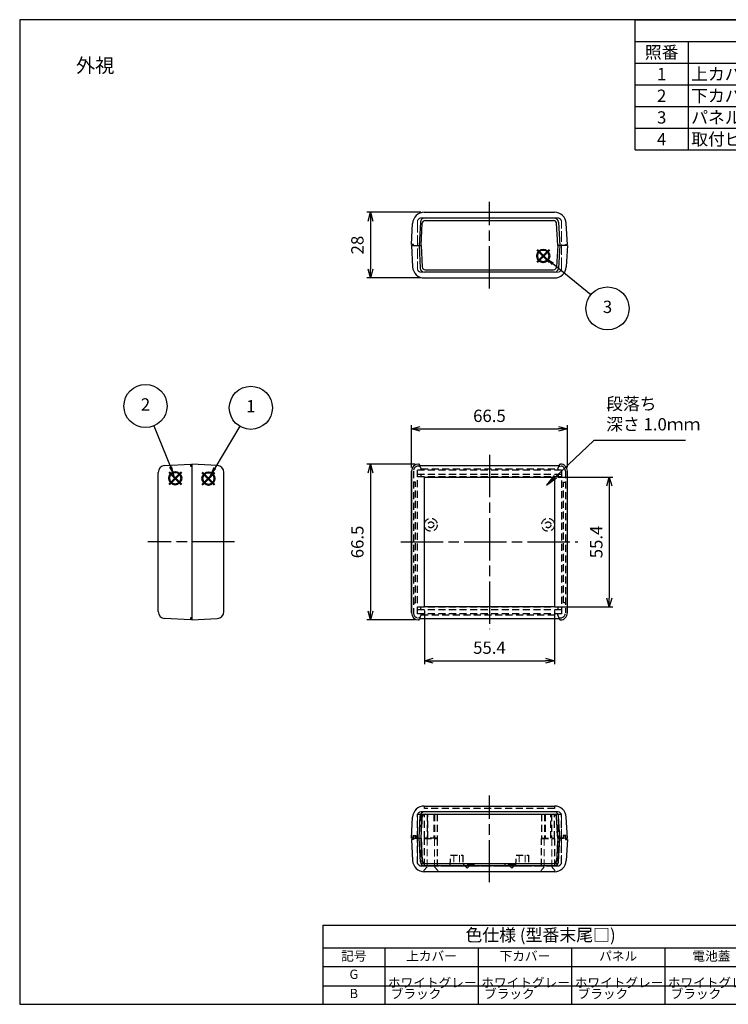
# Model space of a CAD drawing. Units: millimetres. Extents: x 0 to 1632, y 0 to 420.
# Drawn here: x 0 to 302, y 0 to 420 of the extents above; entities that cross this region are included whole.
import ezdxf

# ---------------------------------------------------------------- set-up
doc = ezdxf.new("R2010")
doc.units = ezdxf.units.MM
doc.header["$LTSCALE"] = 1.5
for name, pattern in [('ACISOTGL', [3, 2, -1]), ('AM_ISO02W050x2', [3.75, 3, -0.75]), ('AM_ISO08W050', [18, 12, -1.5, 3, -1.5])]:
    doc.linetypes.add(name, pattern=pattern)
doc.layers.add('AM_12', color=7, linetype='Continuous', lineweight=50, plot=False)
for name, color, linetype, lineweight in [('AM_5', 3, 'Continuous', 25), ('AM_7', 4, 'AM_ISO08W050', 25), ('上ｶﾊﾞｰ', 7, 'Continuous', 25), ('上ｶﾊﾞｰ0', 7, 'Continuous', 25), ('下ｶﾊﾞｰ', 2, 'Continuous', 25), ('下ｶﾊﾞｰ0', 2, 'AM_ISO02W050x2', 13), ('ﾊﾟﾈﾙ0', 5, 'AM_ISO02W050x2', 13)]:
    doc.layers.add(name, color=color, linetype=linetype, lineweight=lineweight)
doc.styles.add('ACISOTS', font='isocp.shx', dxfattribs={"height": 1, "bigfont": 'extfont.shx'})
doc.styles.get("Standard").update_dxf_attribs({"font": 'ISOCP.SHX', "bigfont": 'EXTFONT.SHX'})
doc.styles.add('takachi1', font='txt', dxfattribs={"height": 2.5})
doc.dimstyles.new('AM_JIS$0', dxfattribs={"dimtxt": 3.5, "dimasz": 2.5, "dimexe": 1, "dimexo": 1, "dimgap": 1.5, "dimtad": 3, "dimdsep": 46, "dimtxsty": 'Standard', "dimblk": 'OPEN30', "dimcen": 0, "dimclrd": 256, "dimclre": 256, "dimclrt": 2, "dimadec": 0, "dimazin": 2, "dimtp": 0.1, "dimtm": 0.1, "dimtfac": 0.71, "dimtmove": 0, "dimatfit": 3, "dimldrblk": 'OPEN30', "dimfxl": 0, "dimlwd": -1, "dimlwe": -1, "dimarcsym": 0})

# ---------------------------------------------------------------- blocks, each defined once
blk = doc.blocks.new('TK-A3')
blk.add_lwpolyline([(0, 0), (403, 0), (403, 280), (0, 280.0000000000001)], close=True)
blk = doc.blocks.new('_Open30')
at = {"color": 0, "linetype": 'ByBlock', "lineweight": -2}
for p, q in [((-1, 0.26794919), (0, 0)), ((0, 0), (-1, -0.26794919)), ((0, 0), (-1, 0))]:
    blk.add_line(p, q, dxfattribs=at)
blk = doc.blocks.new('*D15')
at = {"layer": 'AM_5', "transparency": 16777216}
for p, q in [((171.0782461282045, 337.8588022392069), (148.0850974444335, 337.8588022392069)), ((149.5850974444335, 334.1088022392069), (149.5850974444334, 313.608802239207)), ((171.0782461282067, 309.858802239207), (148.0850974444334, 309.858802239207))]:
    blk.add_line(p, q, dxfattribs=at)
at = {"layer": 'Defpoints', "color": 0, "transparency": 16777216}
for p in [(172.5782461282045, 337.8588022392069), (149.5850974444334, 309.858802239207), (172.5782461282067, 309.858802239207)]:
    blk.add_point(p, dxfattribs=at)
at = {"layer": 'AM_5', "transparency": 16777216, "xscale": 3.75, "yscale": 3.75, "zscale": 3.75}
for p, rotation in [((149.5850974444335, 337.8588022392069), 90), ((149.5850974444334, 309.858802239207), 270)]:
    blk.add_blockref('_Open30', p, dxfattribs=dict(at, rotation=rotation))
at = {"layer": 'AM_5', "color": 2, "transparency": 16777216, "insert": (144.7095807121499, 323.858802239207), "char_height": 5.25, "attachment_point": 5, "rotation": 90}
blk.add_mtext('28', dxfattribs=at)
blk = doc.blocks.new('*D16')
at = {"layer": 'AM_5', "transparency": 16777216}
for p, q in [((168.6121254363826, 230.4682630925159), (148.0850974435015, 230.4682630925159)), ((149.5850974435015, 226.7182630925159), (149.5850974435015, 167.718263012942)), ((168.6128163295072, 163.968263012942), (148.0850974435015, 163.968263012942))]:
    blk.add_line(p, q, dxfattribs=at)
at = {"layer": 'Defpoints', "color": 0, "transparency": 16777216}
for p in [(170.1121254363826, 230.4682630925159), (149.5850974435015, 163.968263012942), (170.1128163295072, 163.968263012942)]:
    blk.add_point(p, dxfattribs=at)
at = {"layer": 'AM_5', "transparency": 16777216, "xscale": 3.75, "yscale": 3.75, "zscale": 3.75}
for p, rotation in [((149.5850974435015, 230.4682630925159), 90), ((149.5850974435015, 163.968263012942), 270)]:
    blk.add_blockref('_Open30', p, dxfattribs=dict(at, rotation=rotation))
at = {"layer": 'AM_5', "color": 2, "transparency": 16777216, "insert": (144.7100974435014, 197.218263052729), "char_height": 5.25, "attachment_point": 5, "rotation": 90}
blk.add_mtext('66.5', dxfattribs=at)
blk = doc.blocks.new('*D17')
at = {"layer": 'AM_5', "transparency": 16777216}
for p, q in [((167.1128162499142, 228.9689539060475), (167.1128162499142, 246.9689539060475)), ((170.8628162499142, 245.4689539060475), (229.8628164090621, 245.4689539060475)), ((233.6128164090621, 228.9689539060475), (233.6128164090621, 246.9689539060475))]:
    blk.add_line(p, q, dxfattribs=at)
at = {"layer": 'Defpoints', "color": 0, "transparency": 16777216}
for p in [(233.6128164090621, 245.4689539060475), (167.1128162499142, 227.4689539060475), (233.6128164090621, 227.4689539060475)]:
    blk.add_point(p, dxfattribs=at)
at = {"layer": 'AM_5', "transparency": 16777216, "xscale": 3.75, "yscale": 3.75, "zscale": 3.75, "rotation": 180}
blk.add_blockref('_Open30', (167.1128162499142, 245.4689539060475), dxfattribs=at)
at = {"layer": 'AM_5', "transparency": 16777216, "xscale": 3.75, "yscale": 3.75, "zscale": 3.75}
blk.add_blockref('_Open30', (233.6128164090621, 245.4689539060475), dxfattribs=at)
at = {"layer": 'AM_5', "color": 2, "transparency": 16777216, "insert": (200.3628163294882, 250.3439539060475), "char_height": 5.25, "attachment_point": 5}
blk.add_mtext('66.5', dxfattribs=at)
blk = doc.blocks.new('*D18')
at = {"layer": 'AM_5', "transparency": 16777216}
for p, q in [((229.5628163294889, 224.9182630129418), (253.0030127511812, 224.9182630129418)), ((251.5030127511812, 221.1682630129418), (251.5030127511812, 173.2682630129422)), ((229.5628163294898, 169.5182630129422), (253.0030127511812, 169.5182630129422))]:
    blk.add_line(p, q, dxfattribs=at)
at = {"layer": 'Defpoints', "color": 0, "transparency": 16777216}
for p in [(228.0628163294889, 224.9182630129418), (228.0628163294898, 169.5182630129422), (251.5030127511812, 169.5182630129422)]:
    blk.add_point(p, dxfattribs=at)
at = {"layer": 'AM_5', "transparency": 16777216, "xscale": 3.75, "yscale": 3.75, "zscale": 3.75}
for p, rotation in [((251.5030127511812, 224.9182630129418), 90), ((251.5030127511812, 169.5182630129422), 270)]:
    blk.add_blockref('_Open30', p, dxfattribs=dict(at, rotation=rotation))
at = {"layer": 'AM_5', "color": 2, "transparency": 16777216, "insert": (246.6280127511811, 197.218263012942), "char_height": 5.25, "attachment_point": 5, "rotation": 90}
blk.add_mtext('55.4', dxfattribs=at)
blk = doc.blocks.new('*D19')
at = {"layer": 'AM_5', "transparency": 16777216}
for p, q in [((172.6628163294911, 168.0182630129412), (172.6628163294911, 145.0777227866766)), ((228.0628163294889, 168.0182630129412), (228.0628163294889, 145.0777227866766)), ((176.4128163294911, 146.5777227866766), (224.3128163294889, 146.5777227866766))]:
    blk.add_line(p, q, dxfattribs=at)
at = {"layer": 'Defpoints', "color": 0, "transparency": 16777216}
for p in [(172.6628163294911, 169.5182630129412), (228.0628163294889, 169.5182630129412), (228.0628163294889, 146.5777227866766)]:
    blk.add_point(p, dxfattribs=at)
at = {"layer": 'AM_5', "transparency": 16777216, "xscale": 3.75, "yscale": 3.75, "zscale": 3.75, "rotation": 180}
blk.add_blockref('_Open30', (172.6628163294911, 146.5777227866766), dxfattribs=at)
at = {"layer": 'AM_5', "transparency": 16777216, "xscale": 3.75, "yscale": 3.75, "zscale": 3.75}
blk.add_blockref('_Open30', (228.0628163294889, 146.5777227866766), dxfattribs=at)
at = {"layer": 'AM_5', "color": 2, "transparency": 16777216, "insert": (200.36281632949, 151.4527227866766), "char_height": 5.25, "attachment_point": 5}
blk.add_mtext('55.4', dxfattribs=at)
blk = doc.blocks.new('*S39')
at = {"layer": 'AM_12', "color": 4}
for p, q in [((77.88954990764, 221.6488475804393), (83.13954990764, 226.8988475804393)), ((77.88954990764, 226.8988475804393), (83.13954990764, 221.6488475804393))]:
    blk.add_line(p, q, dxfattribs=at)
blk.add_circle((80.51454990764, 224.2738475804393), 2.625, dxfattribs=at)
blk = doc.blocks.new('*S40')
at = {"layer": 'AM_12', "color": 4}
for p, q in [((63.72867554007075, 221.8010521323773), (68.97867554007075, 227.0510521323773)), ((63.72867554007075, 227.0510521323773), (68.97867554007075, 221.8010521323773))]:
    blk.add_line(p, q, dxfattribs=at)
blk.add_circle((66.35367554007075, 224.4260521323773), 2.625, dxfattribs=at)
blk = doc.blocks.new('*S41')
at = {"layer": 'AM_12', "color": 4}
for p, q in [((220.6675360889726, 316.5787943950787), (225.9175360889726, 321.8287943950787)), ((220.6675360889726, 321.8287943950787), (225.9175360889726, 316.5787943950787))]:
    blk.add_line(p, q, dxfattribs=at)
blk.add_circle((223.2925360889726, 319.2037943950787), 2.625, dxfattribs=at)
blk = doc.blocks.new('*S43')
at = {"color": 1}
for p, q in [((262.5774048559224, 420), (604.5, 420)), ((262.5774048559224, 410.7375), (604.5, 410.7375)), ((285.0774048559224, 410.7375), (285.0774048559224, 401.475)), ((398.791236644505, 410.7375), (398.791236644505, 401.475)), ((421.291236644505, 410.7375), (421.291236644505, 401.475)), ((489.8290936190149, 410.7375), (489.8290936190149, 401.475)), ((262.5774048559224, 401.475), (604.5, 401.475)), ((285.0774048559224, 401.475), (285.0774048559224, 392.2125)), ((398.791236644505, 401.475), (398.791236644505, 392.2125)), ((421.291236644505, 401.475), (421.291236644505, 392.2125)), ((489.8290936190149, 401.475), (489.8290936190149, 392.2125)), ((262.5774048559224, 392.2125), (604.5, 392.2125)), ((285.0774048559224, 392.2125), (285.0774048559224, 382.95)), ((398.791236644505, 392.2125), (398.791236644505, 382.95)), ((421.291236644505, 392.2125), (421.291236644505, 382.95)), ((489.8290936190149, 392.2125), (489.8290936190149, 382.95)), ((262.5774048559224, 382.95), (604.5, 382.95)), ((285.0774048559224, 382.95), (285.0774048559224, 373.6875)), ((398.791236644505, 382.95), (398.791236644505, 373.6875)), ((421.291236644505, 382.95), (421.291236644505, 373.6875)), ((489.8290936190149, 382.95), (489.8290936190149, 373.6875)), ((262.5774048559224, 373.6875), (604.5, 373.6875)), ((285.0774048559224, 373.6875), (285.0774048559224, 364.425)), ((398.791236644505, 373.6875), (398.791236644505, 364.425)), ((421.291236644505, 373.6875), (421.291236644505, 364.425)), ((489.8290936190149, 373.6875), (489.8290936190149, 364.425))]:
    blk.add_line(p, q, dxfattribs=at)
at = {"color": 7}
for p, q in [((262.5774048559224, 364.425), (262.5774048559224, 420)), ((262.5774048559224, 420), (604.5, 420)), ((604.5, 420), (604.5, 364.425)), ((262.5774048559224, 364.425), (604.5, 364.425))]:
    blk.add_line(p, q, dxfattribs=at)
at = {"color": 2, "insert": (433.5387024279612, 415.36875), "char_height": 5.25, "attachment_point": 5, "style": 'ACISOTS'}
blk.add_mtext('構成内容', dxfattribs=at)
at = {"color": 2, "char_height": 5.25, "style": 'ACISOTS'}
for s, insert, width, attachment_point in [('照番', (273.8274048559224, 408.7125), 19.8, 2), ('名称', (341.9343207502137, 408.7125), 111.0138317885826, 2), ('数量', (410.041236644505, 408.7125), 19.8, 2), ('材質', (455.56016513176, 408.7125), 65.83785697450986, 2), ('色・表面処理', (547.1645468095074, 408.7125), 111.9709063809851, 2), ('1', (273.8274048559224, 399.45), 19.8, 2), ('上カバー', (286.4274048559224, 399.45), 111.0138317885826, 1), ('1', (410.041236644505, 399.45), 19.8, 2), ('ABS樹脂 UL94HB', (422.6412366445051, 399.45), 65.83785697450986, 1), ('ホワイトグレー , ブラック / シボ', (491.1790936190149, 399.45), 111.9709063809851, 1), ('下カバー', (286.4274048559224, 390.1875), 111.0138317885826, 1), ('ABS樹脂 UL94HB', (422.6412366445051, 390.1875), 65.83785697450986, 1), ('ホワイトグレー , ブラック / シボ', (491.1790936190149, 390.1875), 111.9709063809851, 1), ('2', (273.8274048559224, 390.1875), 19.8, 2), ('1', (410.041236644505, 390.1875), 19.8, 2), ('3', (273.8274048559224, 380.925), 19.8, 2), ('パネル', (286.4274048559224, 380.925), 111.0138317885826, 1), ('2', (410.041236644505, 380.925), 19.8, 2), ('ABS樹脂 UL94HB', (422.6412366445051, 380.925), 65.83785697450986, 1), ('ホワイトグレー , ブラック / シボ', (491.1790936190149, 380.925), 111.9709063809851, 1), ('4', (273.8274048559224, 371.6625), 19.8, 2), ('取付ビス (皿タッピング M3 x 21)', (286.4274048559224, 371.6625), 111.0138317885826, 1), ('2', (410.041236644505, 371.6625), 19.8, 2), ('鉄', (422.6412366445051, 371.6625), 65.83785697450986, 1), ('ニッケルメッキ , 三価黒クロメート', (491.1790936190149, 371.6625), 111.9709063809851, 1)]:
    blk.add_mtext(s, dxfattribs=dict(at, insert=insert, width=width, attachment_point=attachment_point))
blk = doc.blocks.new('*S44')
at = {"layer": 'AM_5'}
blk.add_line((93.8808882869284, 246.5677219810702), (83.21709559646654, 228.7615819265258), dxfattribs=at)
at = {"layer": 'AM_5', "color": 3}
blk.add_circle((98.60134207783267, 254.4498201952475), 9.1875, dxfattribs=at)
at = {"layer": 'AM_5', "linetype": 'Continuous'}
blk.add_trace([(82.62412536132614, 229.1167016571233), (83.81006583160693, 228.4064621959282), (80.51969343023552, 224.2575258041387)], dxfattribs=at)
at = {"layer": 'AM_5', "color": 7, "insert": (98.60134207783267, 254.4498201952475), "char_height": 5.25, "attachment_point": 5, "style": 'ACISOTS'}
blk.add_mtext('1', dxfattribs=at)
blk = doc.blocks.new('*S45')
at = {"layer": 'AM_5'}
blk.add_line((57.16284576520326, 246.7017162081486), (64.33470917411591, 229.275736469212), dxfattribs=at)
at = {"layer": 'AM_5', "color": 3}
blk.add_circle((53.66618271515676, 255.1978037644559), 9.1875, dxfattribs=at)
at = {"layer": 'AM_5', "linetype": 'Continuous'}
blk.add_trace([(63.69554852181964, 229.0126825139513), (64.9738698264122, 229.5387904244727), (66.33280234557105, 224.4208292941793)], dxfattribs=at)
at = {"layer": 'AM_5', "color": 7, "insert": (53.66618271515676, 255.1978037644559), "char_height": 5.25, "attachment_point": 5, "style": 'ACISOTS'}
blk.add_mtext('2', dxfattribs=at)
blk = doc.blocks.new('*S46')
at = {"layer": 'AM_5'}
blk.add_line((243.6020135419895, 302.6383480489224), (227.3748795781738, 315.8765749639924), dxfattribs=at)
at = {"layer": 'AM_5', "color": 3}
blk.add_circle((250.7210210588839, 296.8306042336013), 9.1875, dxfattribs=at)
at = {"layer": 'AM_5', "linetype": 'Continuous'}
blk.add_trace([(227.8117961354443, 316.4121378872843), (226.9379630209033, 315.3410120407004), (223.3068752828055, 319.1952857156044)], dxfattribs=at)
at = {"layer": 'AM_5', "color": 7, "insert": (250.7210210588839, 296.8306042336013), "char_height": 5.25, "attachment_point": 5, "style": 'ACISOTS'}
blk.add_mtext('3', dxfattribs=at)
blk = doc.blocks.new('*T24')
at = {"color": 0, "linetype": 'ByBlock', "lineweight": -2, "transparency": 16777216}
for p, q in [((0, 0), (185.665578617432, 0)), ((0, 0), (0, -33.71210526315789)), ((185.665578617432, 0), (185.665578617432, -33.71210526315789)), ((0, -9.68), (185.665578617432, -9.68)), ((26.40000000000001, -9.68), (26.40000000000001, -33.71210526315789)), ((66.21730253450926, -9.68), (66.21730253450926, -33.71210526315789)), ((106.1019238935092, -9.68), (106.1019238935092, -33.71210526315789)), ((145.7809553469459, -9.68), (145.7809553469459, -33.71210526315789)), ((0, -17.6), (185.665578617432, -17.6)), ((0, -25.7921052631579), (185.665578617432, -25.7921052631579)), ((0, -33.71210526315789), (185.665578617432, -33.71210526315789))]:
    blk.add_line(p, q, dxfattribs=at)
at = {"color": 0, "transparency": 16777216}
for s, insert, char_height, width, attachment_point in [('色仕様 (型番末尾□)', (92.832789308716, -4.84), 5.280000000000001, 183.025578617432, 5), ('記号', (13.19999999999999, -13.64), 3.96, 23.76, 5), ('上カバー', (46.30865126725462, -13.64), 3.96, 37.17730253450924, 5), ('下カバー', (86.15961321400923, -13.64), 3.96, 37.24462135899995, 5), ('パネル', (125.9414396202275, -13.64), 3.96, 37.03903145343668, 5), ('電池蓋', (165.7232669821889, -13.64), 3.96, 37.24462327048613, 5), ('G', (13.19999999999999, -18.92), 3.96, 23.76, 2), (' ホワイトグレー', (27.72, -21.69605263157895), 3.96, 37.17730253450924, 4), (' ホワイトグレー', (67.53730253450925, -21.69605263157895), 3.96, 37.24462135899995, 4), (' ホワイトグレー', (107.4219238935092, -21.69605263157895), 3.96, 37.03903145343668, 4), (' ホワイトグレー', (147.1009553469458, -21.69605263157895), 3.96, 37.24462327048613, 4), ('B', (13.19999999999999, -27.1121052631579), 3.96, 23.76, 2), (' ブラック', (27.72, -29.7521052631579), 3.96, 37.17730253450924, 4), (' ブラック', (67.53730253450925, -29.7521052631579), 3.96, 37.24462135899995, 4), (' ブラック', (107.4219238935092, -29.7521052631579), 3.96, 37.03903145343668, 4), (' ブラック', (147.1009553469458, -29.7521052631579), 3.96, 37.24462327048613, 4)]:
    blk.add_mtext(s, dxfattribs=dict(at, insert=insert, char_height=char_height, width=width, attachment_point=attachment_point))
blk = doc.blocks.new('*S52')
at = {"layer": 'AM_5'}
for p, q in [((244.9100103596543, 240.5295804645491), (228.4907073367057, 225.05055438952)), ((283.9350103596543, 240.5295804645491), (244.9100103596543, 240.5295804645491))]:
    blk.add_line(p, q, dxfattribs=at)
at = {"layer": 'AM_5', "linetype": 'Continuous'}
for p, q in [((228.0165849091063, 225.5534774914643), (224.6706270996833, 221.4492369940783)), ((228.4907073367057, 225.05055438952), (224.6706270996833, 221.4492369940783)), ((224.6706270996833, 221.4492369940783), (228.9648297643051, 224.5476312875757))]:
    blk.add_line(p, q, dxfattribs=at)
at = {"layer": 'AM_5', "color": 2, "insert": (250.1600103596543, 243.1545804645491), "char_height": 5.25, "attachment_point": 7, "style": 'ACISOTS'}
blk.add_mtext('段落ち\\P深さ 1.0ｍｍ', dxfattribs=at)

msp = doc.modelspace()

# ---------------------------------------------------------------- linework, layer by layer
at = {"layer": 'AM_7'}
for p, q in [((200.36281632949, 305.358802239207), (200.36281632949, 342.3588022392069)), ((200.3628163294881, 234.358802239207), (200.3628163294881, 160.0777237866769)), ((91.61281632948823, 197.2182630129443), (54.61281632949181, 197.2182630129469)), ((162.6128163294882, 197.2182630129419), (238.1128163294881, 197.2182630129419)), ((200.3628163294858, 52.07772378667696), (200.3628163294858, 89.0777237866769))]:
    msp.add_line(p, q, dxfattribs=at)
at = {"layer": '上ｶﾊﾞｰ'}
for p, q in [((167.1128163294918, 323.608802239207), (171.2426532151434, 323.608802239207)), ((167.1128163294918, 323.608802239207), (167.5850984544334, 314.597122457992)), ((170.36281632949, 323.608802239207), (170.8654901523538, 314.017214315782)), ((171.2426532151434, 323.608802239207), (171.7293037969533, 314.5435382665353)), ((229.4829794438366, 323.608802239207), (228.9963288620267, 314.5435382665353)), ((233.6128163294882, 323.608802239207), (229.4829794438366, 323.608802239207)), ((230.36281632949, 323.608802239207), (229.8601425066262, 314.017214315782)), ((233.6128163294882, 323.608802239207), (233.1405342045466, 314.597122457992)), ((228.1125408208057, 312.358802239207), (172.6130918381743, 312.358802239207)), ((172.9775907153966, 313.3589582118391), (227.7480419435834, 313.3589582118391)), ((172.5782461282063, 309.858802239207), (228.1473865307737, 309.858802239207)), ((73.36281632949124, 230.4682630129486), (73.36281632948521, 163.9682630129477)), ((84.26982419822019, 229.8966509519251), (73.36281632949124, 230.4682630129486)), ((87.11281632948538, 167.5357636782329), (87.11281632949101, 226.9007623476611)), ((167.1128163294882, 227.468263012942), (167.1128163294882, 166.968263012942)), ((167.1128163294881, 166.968263012942), (167.1128163294883, 227.468263012942)), ((170.3628163294882, 230.4682630129411), (170.1128163294991, 230.468263012942)), ((170.3628163294882, 230.4682630129411), (170.6215170794051, 229.858802239207)), ((170.6215170794051, 229.858802239207), (230.1041155795713, 229.858802239207)), ((230.3628163294882, 230.4682630129411), (230.1041155795713, 229.858802239207)), ((230.3628163294882, 230.4682630129411), (230.6128163294773, 230.468263012942)), ((233.6128163294881, 166.9682630129419), (233.6128163294881, 227.4682630129419)), ((172.6628163294911, 169.5182630129412), (172.6628163294911, 224.9182630129418)), ((172.6628163294911, 224.9182630129418), (228.0628163294889, 224.9182630129418)), ((228.0628163294889, 224.9182630129418), (228.0628163294889, 169.5182630129422)), ((228.0628163294889, 169.5182630129422), (172.6628163294911, 169.5182630129412)), ((73.36281632948521, 163.9682630129477), (84.26982419821445, 164.5398750739695)), ((170.3628163294881, 163.9682630129429), (170.112816329499, 163.968263012942)), ((170.3628163294881, 163.9682630129429), (170.621517079405, 164.577723786677)), ((170.621517079405, 164.577723786676), (230.1041155795712, 164.577723786676)), ((230.3628163294881, 163.9682630129427), (230.1041155795712, 164.5777237866768)), ((230.3628163294881, 163.9682630129427), (230.6128163294772, 163.9682630129418)), ((172.5782461282039, 84.57772378667696), (228.1473865307713, 84.57772378667684)), ((167.1128163294894, 70.82772378667684), (167.5850984544311, 79.83940356789176)), ((170.3628163294896, 70.82772378667698), (170.8654901523534, 80.41931171010191)), ((171.242653215143, 70.82772378667698), (171.7293037969529, 79.89298775934867)), ((228.1125408208053, 82.07772378667676), (172.6130918381739, 82.07772378667698)), ((172.9775907153962, 81.07756781404487), (227.748041943583, 81.07756781404464)), ((229.4829794438362, 70.82772378667676), (228.9963288620263, 79.89298775934844)), ((230.3628163294896, 70.82772378667676), (229.8601425066258, 80.41931171010168)), ((233.6128163295001, 70.8277237867114), (233.1405342045492, 79.83940356792584)), ((167.9628163294861, 70.82772378667684), (167.1128163294894, 70.82772378667684)), ((232.7628163295034, 70.82772378671052), (233.6128163295001, 70.8277237867114))]:
    msp.add_line(p, q, dxfattribs=at)
at = {"layer": '上ｶﾊﾞｰ', "linetype": 'ACISOTGL'}
for p, q in [((167.9628163294885, 227.4682630129456), (167.9628163294885, 166.9682630129456)), ((231.1128163294863, 227.868263012947), (169.6128163294863, 227.8682630129461)), ((169.6128163294863, 166.5682630129469), (169.6128163294863, 227.8682630129461)), ((170.3628163294881, 230.4682630129419), (170.1128163294881, 230.4682630129419)), ((170.7236199232643, 229.6182630129461), (170.1128163294863, 229.6182630129455)), ((171.2542134435291, 228.368263012947), (170.3628163294881, 230.4682630129419)), ((171.2542134435254, 227.8682630129461), (171.2542134435291, 228.368263012947)), ((171.2542134435291, 228.368263012947), (229.4714192154472, 228.3682630129461)), ((229.4714192154472, 228.368263012947), (230.3628163294881, 230.468263012942)), ((229.4714192154472, 228.3682630129461), (229.4714192154472, 227.868263012947)), ((230.0020127357118, 229.6182630129236), (230.6128163294898, 229.6182630129226)), ((230.3628163294881, 230.468263012942), (230.6128163294881, 230.468263012942)), ((231.1128163294863, 227.868263012947), (231.1128163294863, 166.5682630129468)), ((232.7628163294859, 227.4682630129209), (232.76281632944, 166.9682630129209)), ((168.7628163294841, 222.7182630129456), (167.9628163294885, 222.7182630129456)), ((168.7628163294841, 171.2182630129466), (168.7628163294841, 222.7182630129456)), ((169.6128163294863, 226.0682630129468), (231.1128163294865, 226.0682630129468)), ((231.1128163294863, 225.0682630129468), (169.6128163294863, 225.0682630129469)), ((171.1128163294863, 226.0682630129468), (171.1128163294863, 225.0682630129468)), ((229.6128163294863, 226.0682630129468), (229.6128163294863, 225.0682630129468)), ((231.9628163294885, 171.2182630129466), (231.9628163294885, 222.7182630129456)), ((231.9628163294885, 222.7182630129456), (232.7628163294841, 222.7182630129456)), ((167.9628163294885, 171.2182630129465), (168.7628163294841, 171.2182630129466)), ((231.1128163294863, 169.368263012947), (169.6128163294863, 169.3682630129471)), ((169.6128163294862, 168.3682630129472), (231.1128163294865, 168.368263012947)), ((171.1128163294862, 168.3682630129472), (171.1128163294862, 169.3682630129472)), ((229.6128163294863, 168.368263012947), (229.6128163294863, 169.368263012947)), ((232.7628163294841, 171.2182630129465), (231.9628163294885, 171.2182630129466)), ((231.1128163294863, 166.5682630129468), (169.6128163294863, 166.5682630129469)), ((170.7236199232643, 164.8182630129468), (170.1128163294863, 164.8182630129474)), ((170.1128163294881, 163.9682630129419), (170.3628163294881, 163.9682630129419)), ((170.3628163294881, 163.9682630129419), (171.2542134435291, 166.0682630129468)), ((171.2542134435259, 166.5682630129468), (171.2542134435295, 166.0682630129459)), ((171.2542134435295, 166.0682630129459), (229.4714192154476, 166.0682630129477)), ((229.4714192154476, 166.0682630129477), (229.4714192154476, 166.5682630129468)), ((230.3628163294881, 163.968263012942), (229.4714192154472, 166.0682630129468)), ((230.0020127357118, 164.8182630129693), (230.6128163294898, 164.8182630129704)), ((230.6128163294881, 163.968263012942), (230.3628163294881, 163.968263012942)), ((172.6628163294887, 83.57772378667684), (172.6628163294887, 84.57756060594079)), ((228.0628163294865, 84.57772378667696), (228.0628163294865, 83.57772378667684)), ((169.6128163294894, 70.82772378667684), (169.6128163294885, 81.07772378667684)), ((169.6128163294885, 81.07772378667684), (231.1128163295018, 81.07772378667684)), ((171.1128163294876, 81.07767275642206), (171.1128163294894, 70.82772378667684)), ((171.2542134435286, 70.82772378667684), (171.7913902546976, 81.07766794606866)), ((172.6128163294894, 70.82772378667684), (172.6128163294894, 81.07772378667684)), ((228.0628163294865, 83.57772378667684), (172.6628163294887, 83.57772378667684)), ((178.1128163294894, 81.07772378667684), (178.1128163294895, 70.82772378667684)), ((222.6128163294895, 81.07772378669998), (222.6128163295001, 70.82772378669998)), ((228.1128163295001, 70.82772378670569), (228.1128163294895, 81.07772378670569)), ((229.471419215461, 70.82772378670711), (228.9342424042813, 81.07766794609836)), ((229.6128163294876, 81.0776727564519), (229.6128163295001, 70.82772378670725)), ((231.1128163295001, 70.82772378670882), (231.1128163295018, 81.07772378667684)), ((167.8128163294865, 70.82772378667684), (167.8128163294865, 72.02772378667663)), ((167.8128163294865, 72.02772378667663), (168.9128163294887, 72.02772378667657)), ((168.9128163294887, 72.02772378667657), (168.9128163294887, 70.82772378667696)), ((232.9128163295019, 72.02772378671048), (231.8128163294997, 72.02772378670926)), ((231.8128163294997, 72.02772378670926), (231.8128163295009, 70.82772378670964)), ((232.912816329503, 70.82772378671069), (232.9128163295019, 72.02772378671048)), ((168.7628163294854, 70.82772378667696), (171.2542134435286, 70.82772378667684)), ((178.1128163294895, 70.82772378667684), (172.6128163294894, 70.82772378667684)), ((222.6128163295001, 70.82772378669998), (228.1128163295001, 70.82772378670569)), ((231.9628163295041, 70.82772378670981), (229.471419215461, 70.82772378670711))]:
    msp.add_line(p, q, dxfattribs=at)
for centre, radius in [((175.3628163294881, 204.5382630129425), 2.75), ((225.3628163294881, 204.5382630129426), 2.75), ((175.3628163294881, 204.5382630129425), 1.25), ((225.3628163294881, 204.5382630129426), 1.25)]:
    msp.add_circle(centre, radius, dxfattribs=at)
at = {"layer": '上ｶﾊﾞｰ'}
for centre, radius, start, end in [((172.5782461282063, 314.858802239207), 5, 183.0000000000024, 270), ((172.6130918381744, 314.1088022392071), 1.750000000000114, 182.9999999999975, 269.9999999999984), ((172.9775907153965, 314.6089582118391), 1.25, 183.0000000014977, 270.0000000000016), ((227.7480419435835, 314.6089582118391), 1.25, 269.9999999999984, 356.9999999985023), ((228.1125408208056, 314.1088022392071), 1.750000000000114, 270.0000000000016, 357.0000000000025), ((228.1473865307737, 314.858802239207), 5, 270, 356.9999999999977), ((84.11281632949101, 226.9007623476613), 3.000000000000015, 1.485790017348746e-12, 86.99999999999115), ((170.1128163294881, 227.468263012942), 3, 90, 180), ((230.6128163294881, 227.468263012942), 3, 359.9999999999968, 90), ((84.11281632948561, 167.5357636782336), 3.000000000000015, 272.9999999999991, 359.9999999999884), ((170.1128163294881, 166.9682630129419), 3, 180, 270), ((230.6135072225937, 166.9675721198363), 2.999309186468358, 269.9868018743871, 0.01319812561125244), ((172.5782461282039, 79.57772378667684), 5, 90, 176.9999999999977), ((228.1473865307765, 79.57772378670572), 5, 3.000000000062675, 90.00000000005865), ((172.613091838174, 80.32772378667687), 1.750000000000114, 90.00000000000144, 177.0000000000009), ((172.9775907153961, 79.82756781404487), 1.25, 89.9999999999982, 176.9999999985007), ((227.7480419435831, 79.82756781404464), 1.25, 3.000000001496045, 90.00000000000144), ((228.1125408208052, 80.32772378667664), 1.750000000000114, 2.999999999995819, 89.9999999999982)]:
    msp.add_arc(centre, radius, start, end, dxfattribs=at)
at = {"layer": '上ｶﾊﾞｰ', "linetype": 'ACISOTGL'}
for centre, start, end in [((170.1128163294872, 227.4682630129452), 90.00000000001954, 179.999999999987), ((230.6128163294872, 227.4682630129222), 359.9999999999674, 89.99999999992835), ((170.1128163294872, 166.9682630129478), 180.0000000000098, 269.9999999999739), ((230.6128163294872, 166.9682630129707), 270.0000000000651, 3.256887993818641e-11)]:
    msp.add_arc(centre, 2.150000000000944, start, end, dxfattribs=at)
at = {"layer": '上ｶﾊﾞｰ0', "linetype": 'ACISOTGL'}
for p, q in [((173.8628163294894, 81.07772378667684), (173.8628163294894, 70.82772378667684)), ((174.1128163294876, 70.82772378667684), (174.1128163294876, 81.07772378667684)), ((176.6128163294876, 81.07772378667681), (176.6128163294876, 70.82772378667681)), ((176.8628163294894, 81.07772378667684), (176.8628163294894, 70.82772378667684)), ((223.8628163294858, 81.07772378667684), (223.8628163294858, 70.82772378667684)), ((224.1128163294877, 81.07772378667681), (224.1128163294877, 70.82772378667681)), ((226.6128163294876, 70.82772378667684), (226.6128163294876, 81.07772378667684)), ((226.8628163294858, 81.07772378667684), (226.8628163294858, 70.82772378667684))]:
    msp.add_line(p, q, dxfattribs=at)
at = {"layer": '下ｶﾊﾞｰ'}
for p, q in [((172.5782461282045, 337.8588022392069), (228.1473865307755, 337.8588022392069)), ((167.11281632949, 324.1088022392069), (167.5850984544315, 333.1204820204206)), ((170.8916940419954, 333.7003901626319), (170.36281632949, 323.608802239207)), ((171.2542134435309, 323.608802239207), (171.7297797603274, 333.1708936819915)), ((228.0863369311641, 335.358802239207), (172.6392957278159, 335.358802239207)), ((172.9782366689682, 334.3588022392069), (227.7473959900117, 334.3588022392069)), ((229.4714192154485, 323.608802239206), (228.9958528986524, 333.1708936819905)), ((229.8339386169845, 333.7003901626309), (230.3628163294895, 323.608802239206)), ((233.6128163294895, 324.1088022392058), (233.1405342045483, 333.1204820204195)), ((167.9628163294885, 324.1088022392069), (167.11281632949, 324.1088022392069)), ((167.9628163294885, 323.608802239207), (167.9628163294885, 324.1088022392069)), ((167.9628163294885, 323.608802239207), (171.2542134435309, 323.608802239207)), ((232.762816329491, 323.6088022392059), (229.4714192154485, 323.608802239206)), ((232.762816329491, 323.6088022392059), (232.762816329491, 324.1088022392058)), ((232.762816329491, 324.1088022392058), (233.6128163294895, 324.1088022392058)), ((59.1128163294926, 167.535763678233), (59.11281632949101, 226.9007623476602)), ((61.955808460762, 229.8966509519239), (72.86281632949118, 230.4682630129466)), ((72.86281632949118, 230.4682630129466), (72.8628163294913, 229.6182630129453)), ((72.8628163294913, 229.6182630129453), (73.36281632949118, 229.6182630129453)), ((73.36281632949118, 229.6182630129453), (73.36281632948732, 164.8182630129452)), ((72.81839173260386, 163.9705912074151), (61.95580846076336, 164.5398750739692)), ((72.86281632949249, 164.8182630129456), (72.81839173260386, 163.9705912074151)), ((73.36281632948732, 164.8182630129452), (72.86281632949249, 164.8182630129456)), ((167.9628163294862, 70.32772378667696), (167.1128163294876, 70.32772378667696)), ((167.1128163294876, 70.32772378667696), (167.5850984544292, 61.31604400546323)), ((167.9628163294881, 70.82772378667698), (171.2542134435305, 70.82772378667698)), ((167.9628163294881, 70.82772378667698), (167.9628163294881, 70.3277237866771)), ((170.8916940419949, 60.73613586325206), (170.3628163294896, 70.82772378667698)), ((171.2542134435305, 70.82772378667698), (171.7297797603269, 61.26563234389243)), ((229.4714192154481, 70.82772378667772), (228.9958528986519, 61.26563234389317)), ((232.7628163294905, 70.82772378667784), (229.4714192154481, 70.82772378667772)), ((229.833938616984, 60.7361358632528), (230.362816329489, 70.82772378667772)), ((232.7628163294905, 70.82772378667784), (232.7628163294905, 70.32772378667795)), ((232.7628163294854, 70.32772378667696), (233.6128163294876, 70.32772378667696)), ((233.6128163294876, 70.32772378667696), (233.140534204546, 61.31604400546203)), ((228.0863369311636, 59.07772378667676), (172.6392957278155, 59.07772378667698)), ((172.9782366689677, 60.0777237866771), (227.7473959900112, 60.07772378667687)), ((228.1473865307732, 56.57772378667696), (172.5782461282021, 56.57772378667696))]:
    msp.add_line(p, q, dxfattribs=at)
at = {"layer": '下ｶﾊﾞｰ', "linetype": 'ACISOTGL'}
for p, q in [((167.9628163294862, 71.82772378667696), (167.9628163294862, 70.32772378667696)), ((167.9628163294862, 71.82772378667786), (168.7628163294855, 71.82772378667781)), ((168.7628163294855, 71.82772378667781), (168.7628163294854, 70.82772378667696)), ((231.9628163294862, 70.82772378667696), (231.9628163294862, 71.82772378667696)), ((231.9628163294862, 71.82772378667696), (232.7628163294854, 71.8277237866769)), ((232.7628163294854, 71.8277237866769), (232.7628163294854, 70.32772378667696)), ((168.7628163294854, 70.82772378667696), (171.2542134435268, 70.82772378667696)), ((169.6128163294885, 60.07772378667696), (169.6128163294876, 70.82772378667696)), ((171.1128163294876, 70.82772378667696), (171.1128163294877, 70.3277237866769)), ((171.1128163294877, 70.3277237866769), (171.1128163294876, 60.0777237866769)), ((171.2542134435268, 70.82772378667696), (171.2542134435268, 70.32772378667696)), ((171.7417282131387, 61.02538783043397), (171.2542134435268, 70.32772378667696)), ((172.61281632949, 59.07772378667696), (172.61281632949, 70.7277237866775)), ((172.61281632949, 70.7277237866775), (178.1128163294876, 70.7277237866775)), ((178.1128163294876, 70.7277237866775), (178.1128163294876, 59.07772378667696)), ((222.6128163294876, 59.07772378667696), (222.6128163294876, 70.7277237866775)), ((222.6128163294876, 70.7277237866775), (228.1128163294876, 70.7277237866775)), ((228.1128163294876, 70.7277237866775), (228.1128163294909, 59.07772378667696)), ((229.4714192154449, 70.32772378667696), (228.9839044458337, 61.0253878304342)), ((229.4714192154449, 70.82772378667696), (229.4714192154449, 70.32772378667696)), ((229.4714192154449, 70.82772378667696), (231.9628163294862, 70.82772378667696)), ((229.6128163294876, 70.32772378667696), (229.6128163294876, 70.82772378667696)), ((229.6128163294876, 60.07687318809903), (229.6128163294876, 70.32772378667696)), ((231.1128163294876, 70.32772378667696), (231.1128163294876, 70.82772378667696)), ((231.1128163295006, 60.07772378667696), (231.1128163294876, 70.32772378667696)), ((183.6158163294864, 59.07772378667696), (183.7658163294864, 63.57772378667696)), ((183.7658163294864, 63.57772378667696), (188.9658163294864, 63.57772378667673)), ((188.9658163294864, 63.57772378667673), (189.1158163294864, 59.07772378667696)), ((211.6098163294888, 59.07772378667696), (211.7598163294889, 63.57772378667673)), ((211.7598163294889, 63.57772378667673), (216.9598163294889, 63.57772378667696)), ((216.9598163294889, 63.57772378667696), (217.1098163294888, 59.07772378667696)), ((169.6128163294885, 60.07772378667696), (170.6128163294885, 59.07772378667696)), ((170.6128163294885, 59.07772378667696), (230.1128163295018, 59.07772378667696)), ((171.1128163294876, 60.0777237866769), (172.6128163294876, 60.0777237866769)), ((178.1128163294876, 60.07772378667696), (183.6491496628197, 60.07772378667696)), ((189.0824829961531, 60.07772378667696), (211.6431496628222, 60.07772378667696)), ((193.8628163294876, 59.57772378667696), (189.0991496628197, 59.57772378667696)), ((193.8628163294876, 59.07772378667696), (193.8628163294876, 59.57772378667696)), ((211.6264829961555, 59.57772378667593), (206.8628163294876, 59.57772378667696)), ((206.8628163294876, 59.57772378667696), (206.8628163294876, 59.07772378667696)), ((217.0764829961555, 60.07772378667696), (222.6128163294876, 60.07772378667696)), ((228.1128163294906, 60.07772378667696), (229.6128163294876, 60.07639855808259)), ((231.1128163295006, 60.07772378667696), (230.1128163295018, 59.07772378667696))]:
    msp.add_line(p, q, dxfattribs=at)
at = {"layer": '下ｶﾊﾞｰ'}
for centre, radius, start, end in [((172.5782461282045, 332.8588022392069), 4.999999999999943, 90, 176.9999999999977), ((228.1473865307753, 332.858802239206), 4.999999999999943, 2.999999999999079, 89.99999999999838), ((172.6392957278157, 333.6088022392069), 1.75, 89.99999999999675, 176.9999967259583), ((172.9782366689682, 333.108802239207), 1.249999999999986, 90, 177.1527662000329), ((227.7473959900116, 333.1088022392061), 1.249999999999986, 2.847233799965433, 89.99999999999838), ((228.0863369311641, 333.608802239206), 1.75, 3.000003274040072, 90.00000000000159), ((62.11281632949095, 226.9007623476602), 3, 93.00000000000234, 179.9999999999982), ((62.11281632949249, 167.5357636782329), 2.999999999999886, 179.9999999999999, 266.9999999999944), ((172.5782461282021, 61.57772378667698), 4.999999999999996, 183.0000000000024, 270), ((172.6392957278153, 60.82772378667704), 1.75, 183.0000032740401, 270.0000000000031), ((172.9782366689677, 61.32772378667698), 1.249999999999986, 182.8472337999671, 269.9999999999998), ((227.7473959900111, 61.32772378667767), 1.249999999999986, 270.0000000000014, 357.1527662000329), ((228.0863369311636, 60.82772378667772), 1.75, 269.9999999999982, 356.9999967259599), ((228.1473865307732, 61.57772378667744), 4.999999999999996, 270.0000000000016, 356.9999999999977)]:
    msp.add_arc(centre, radius, start, end, dxfattribs=at)
at = {"layer": '下ｶﾊﾞｰ', "linetype": 'ACISOTGL'}
for centre, start, end in [((172.7403577478932, 61.0777237866769), 183.0000000000007, 262.6724567146467), ((227.9852749110821, 61.07772378667735), 277.327543285355, 357.0000000000009)]:
    msp.add_arc(centre, 0.9999999999999533, start, end, dxfattribs=at)
at = {"layer": '下ｶﾊﾞｰ0', "linetype": 'ACISOTGL'}
for p, q in [((173.7628163294876, 70.7277237866775), (173.7628163294876, 58.57772378667696)), ((176.9628163294876, 58.57772378667696), (176.9628163294876, 70.7277237866775)), ((223.7628163294876, 70.7277237866775), (223.7628163294876, 58.57772378667696)), ((226.9628163294876, 58.57772378667696), (226.9628163294876, 70.7277237866775)), ((185.1158163294864, 63.57772378667673), (185.1158163294864, 59.07772378667696)), ((187.6158163294864, 63.57772378667684), (187.6158163294864, 59.07772378667696)), ((213.1098163294889, 63.57772378667673), (213.1098163294889, 59.07772378667696)), ((215.6098163294889, 63.57772378667684), (215.6098163294889, 59.07772378667696)), ((189.3628163294876, 59.57772378667696), (190.8628163294876, 58.07772378667696)), ((190.8628163294876, 58.07772378667696), (192.3628163294876, 59.57772378667696)), ((208.3628163294876, 59.57772378667696), (209.8628163294876, 58.07772378667696)), ((209.8628163294876, 58.07772378667696), (211.3628163294876, 59.57772378667696)), ((172.4128163294876, 57.07772378667696), (173.7628163294876, 58.57772378667696)), ((172.4128163294876, 56.58046123787111), (172.4128163294876, 57.07772378667696)), ((178.3128163294876, 57.07772378667696), (176.9628163294876, 58.57772378667696)), ((178.3128163294876, 56.5777237866769), (178.3128163294876, 57.07772378667696)), ((222.4128163294876, 57.07772378667696), (223.7628163294876, 58.57772378667696)), ((222.4128163294877, 56.5777237866769), (222.4128163294877, 57.07772378667696)), ((228.3128163294876, 57.07772378667696), (226.9628163294876, 58.57772378667696)), ((228.3128163294877, 56.58046123787111), (228.3128163294877, 57.07772378667696))]:
    msp.add_line(p, q, dxfattribs=at)
at = {"layer": 'ﾊﾟﾈﾙ0'}
for p, q in [((169.6128163294909, 333.7088022392076), (169.612816329491, 314.0088022392071)), ((229.3628163294915, 335.4588022392066), (171.3628163294909, 335.4588022392076)), ((231.1128163294916, 314.0088022392071), (231.1128163294915, 333.7088022392066)), ((171.362816329491, 312.2588022392071), (229.3628163294916, 312.2588022392071)), ((169.6128163294904, 60.72772378667639), (169.6128163294906, 80.42772378667689)), ((171.3628163294906, 82.17772378667689), (229.3628163294912, 82.17772378667667)), ((231.1128163294912, 80.42772378667667), (231.1128163294911, 60.72772378667707)), ((229.3628163294911, 58.97772378667707), (171.3628163294904, 58.97772378667639))]:
    msp.add_line(p, q, dxfattribs=at)
for centre, start, end in [((171.362816329491, 333.7088022392076), 90.00000000000159, 180.0000000000016), ((229.3628163294914, 333.7088022392066), 1.628443996909321e-12, 89.99999999999511), ((171.362816329491, 314.008802239206), 179.9999999999984, 269.9999999999984), ((229.3628163294914, 314.0088022392071), 270.0000000000049, 359.9999999999984), ((171.3628163294906, 80.42772378667792), 90.00000000000144, 180), ((229.362816329491, 80.42772378667667), 0, 89.99999999999494), ((171.3628163294905, 60.72772378667634), 179.9999999999968, 269.9999999999982), ((229.3628163294909, 60.72772378667707), 270.0000000000047, 359.9999999999968)]:
    msp.add_arc(centre, 1.750000000000057, start, end, dxfattribs=at)

# ---------------------------------------------------------------- block references
at = {"lineweight": 0, "xscale": 1.5, "yscale": 1.5, "zscale": 1.5}
msp.add_blockref('TK-A3', (0, 0), dxfattribs=at)
for name, p in [('*S43', (0, 0)), ('*T24', (129.334421382568, 33.71210526315789))]:
    msp.add_blockref(name, p)
at = {"layer": 'AM_12'}
for name in ['*S41', '*S40', '*S39']:
    msp.add_blockref(name, (0, 0), dxfattribs=at)
at = {"layer": 'AM_5'}
for name in ['*S46', '*S45', '*S44', '*S52']:
    msp.add_blockref(name, (0, 0), dxfattribs=at)

# ---------------------------------------------------------------- texts
at = {"insert": (24.02128538504076, 403.4609923272924), "char_height": 6, "attachment_point": 1, "style": 'takachi1'}
msp.add_mtext_dynamic_manual_height_columns('外視', width=30.41458710836287, gutter_width=12.5, heights=[0], dxfattribs=at)

# ---------------------------------------------------------------- dimensions: what is measured, and where the dimension line sits
at = {"layer": 'AM_5'}
for base, p1, p2, angle, picture, middle in [((149.5850974444334, 309.858802239207), (172.5782461282045, 337.8588022392069), (172.5782461282067, 309.858802239207), 90, '*D15', (144.7095807121499, 323.858802239207)), ((149.5850974435015, 163.968263012942), (170.1121254363826, 230.4682630925159), (170.1128163295072, 163.968263012942), 90.0000000002084, '*D16', (144.7100974435014, 197.218263052729)), ((228.0628163294889, 146.5777227866766), (172.6628163294911, 169.5182630129412), (228.0628163294889, 169.5182630129412), 1.628443996909321e-12, '*D19', (200.36281632949, 151.4527227866766))]:
    dim = msp.add_linear_dim(base=base, p1=p1, p2=p2, angle=angle, dimstyle='AM_JIS$0', override={"dimscale": 1.5}, dxfattribs=at)
    dim.commit()
    dim.dimension.update_dxf_attribs({"geometry": picture, "text_midpoint": middle})
dim = msp.add_linear_dim(base=(233.6128164090621, 245.4689539060475), p1=(167.1128162499142, 227.4689539060475), p2=(233.6128164090621, 227.4689539060475), dimstyle='AM_JIS$0', override={"dimscale": 1.5}, dxfattribs=at)
dim.commit()
dim.dimension.update_dxf_attribs({"geometry": '*D17', "text_midpoint": (200.3628163294882, 250.3439539060475)})
dim = msp.add_linear_dim(base=(251.5030127511812, 169.5182630129422), p1=(228.0628163294889, 224.9182630129418), p2=(228.0628163294898, 169.5182630129422), angle=90, dimstyle='AM_JIS$0', override={"dimscale": 1.5}, dxfattribs=at)
dim.commit()
dim.dimension.update_dxf_attribs({"geometry": '*D18', "text_midpoint": (251.5030127511811, 197.218263012942), "dimtype": 160})

doc.saveas('drawing.dxf')
